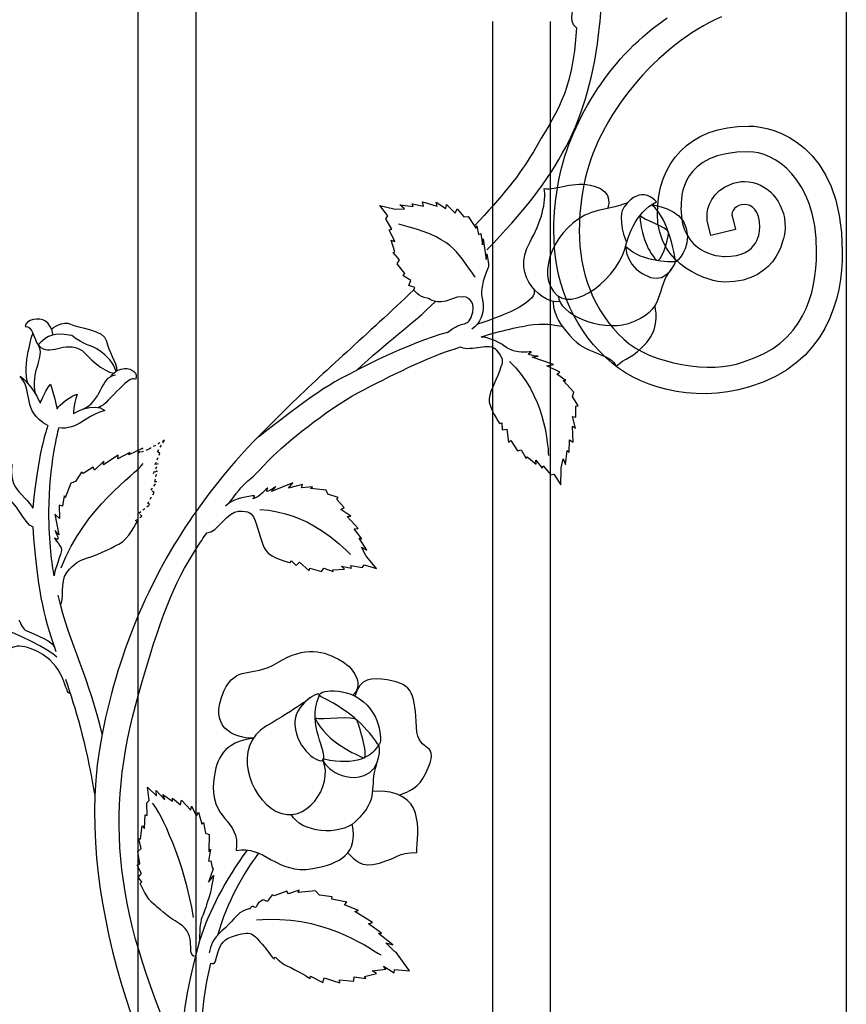
# Model space of a CAD drawing. Units: millimetres. Extents: x 0 to 8410, y 0 to 5940.
# Drawn here: x 2760 to 2987, y 4125 to 4395 of the extents above; entities that cross this region are included whole.
import ezdxf

# ---------------------------------------------------------------- set-up
doc = ezdxf.new("R2010")
doc.units = ezdxf.units.MM
doc.linetypes.add('AI-LINETYPE-34', pattern=[4.233336, 0.705556, -0.705556, 0.705556, -0.705556, 0.705556, -0.705556])
doc.layers.add('YKK_A1', color=4, linetype='Continuous', lineweight=30)

msp = doc.modelspace()

# ---------------------------------------------------------------- linework, layer by layer
at = {"layer": 'YKK_A1'}
for p, q in [((2987.05, 4565.05), (2987.05, 4395)), ((2792.31, 4515.07), (2792.31, 3809.37)), ((2808.31, 3802.54), (2808.31, 4511.29)), ((2889.77, 4395), (2889.77, 3795.31)), ((2905.76, 3798.65), (2905.76, 4395)), ((2987.05, 4395), (2987.05, 3784.99))]:
    msp.add_line(p, q, dxfattribs=at)
at = {"layer": 'YKK_A1', "linetype": 'AI-LINETYPE-34'}
for p, q in [((2799.59, 4279.78), (2795.65, 4277.48)), ((2797.72, 4276.61), (2799.59, 4279.78)), ((2792.49, 4276.24), (2793.67, 4277.6)), ((2795.15, 4277.18), (2792.49, 4276.24)), ((2795.65, 4277.48), (2795.15, 4277.18)), ((2797.02, 4273.08), (2798.36, 4276.12)), ((2798.36, 4276.12), (2797.72, 4276.61)), ((2796.58, 4270.64), (2797.83, 4273.25)), ((2797.59, 4271.35), (2796.58, 4270.64)), ((2796.98, 4268.33), (2797.59, 4271.35)), ((2797.83, 4273.25), (2797.02, 4273.08)), ((2795.92, 4266), (2797.54, 4268.36)), ((2796.77, 4265.38), (2795.92, 4266)), ((2797.54, 4268.36), (2796.98, 4268.33)), ((2794.99, 4262.35), (2796.77, 4265.38)), ((2792.56, 4259.73), (2795.67, 4262.12)), ((2795.67, 4262.12), (2794.99, 4262.35)), ((2791.67, 4257.7), (2793.36, 4258.86)), ((2793.36, 4258.86), (2792.56, 4259.73))]:
    msp.add_line(p, q, dxfattribs=at)
at = {"layer": 'YKK_A1'}
for points, knots in [([(2888.23, 4332.11), (2907.82, 4352.47), (2916.38, 4367.09), (2919.24, 4393.71), (2919.98, 4400.59), (2920.34, 4405.75), (2919.9, 4412.44)], [0, 0, 0, 0, 1, 1, 1, 2, 2, 2, 2]), ([(2912.85, 4393.19), (2910.05, 4395.39), (2913.02, 4398.73), (2911.54, 4401.21), (2909.69, 4404.28), (2908.63, 4408.14), (2904.4, 4403.39), (2900.42, 4398.92), (2894.3, 4398.49), (2893.23, 4398.24), (2890.01, 4397.5), (2884.29, 4399.37), (2884.29, 4399.37)], [0, 0, 0, 0, 1, 1, 1, 2, 2, 2, 3, 3, 3, 4, 4, 4, 4]), ([(2908.04, 4351.39), (2908.04, 4351.39), (2908.04, 4351.39), (2908.04, 4351.39), (2911.52, 4368.76), (2922.92, 4385.88), (2937.82, 4395.95)], [3, 3, 3, 3, 4, 4, 4, 5, 5, 5, 5]), ([(2952.78, 4396.25), (2952.78, 4396.25), (2952.78, 4396.25), (2952.78, 4396.25), (2935.07, 4388.57), (2918.41, 4368.7), (2914.92, 4350.03)], [105, 105, 105, 105, 106, 106, 106, 107, 107, 107, 107]), ([(2912.85, 4393.19), (2911.81, 4374.79), (2907.03, 4369.66), (2901.02, 4359.11), (2897.54, 4353.02), (2892.34, 4346.68), (2884.81, 4338.72)], [0, 0, 0, 0, 1, 1, 1, 2, 2, 2, 2]), ([(2935.12, 4341.98), (2935.12, 4341.98), (2935.12, 4341.98), (2935.12, 4341.98), (2935.12, 4355.96), (2943.65, 4366.2), (2960.26, 4366.2)], [140, 140, 140, 140, 141, 141, 141, 142, 142, 142, 142]), ([(2960.26, 4366.2), (2960.26, 4366.2), (2960.26, 4366.2), (2960.26, 4366.2), (2967.16, 4366.2), (2985.91, 4361.26), (2985.91, 4331.61)], [142, 142, 142, 142, 143, 143, 143, 144, 144, 144, 144]), ([(2960.26, 4359.13), (2960.26, 4359.13), (2960.26, 4359.13), (2960.26, 4359.13), (2941.44, 4359.13), (2941.61, 4346.68), (2941.61, 4343.48)], [117, 117, 117, 117, 118, 118, 118, 119, 119, 119, 119]), ([(2978.9, 4331.61), (2978.9, 4331.61), (2978.9, 4331.61), (2978.9, 4331.61), (2978.9, 4352.2), (2966.87, 4359.13), (2960.26, 4359.13)], [115, 115, 115, 115, 116, 116, 116, 117, 117, 117, 117]), ([(2908.34, 4317.9), (2904.24, 4317.01), (2894.42, 4324.45), (2900.13, 4334.38), (2902.95, 4339.28), (2904.78, 4345.59), (2903.99, 4349.04), (2907.27, 4348.46), (2912.08, 4351.26), (2917.72, 4349.7), (2923.37, 4348.13), (2921.45, 4343.56), (2921.45, 4343.56)], [0, 0, 0, 0, 1, 1, 1, 2, 2, 2, 3, 3, 3, 4, 4, 4, 4]), ([(2906.65, 4337.59), (2906.65, 4337.59), (2906.65, 4337.59), (2906.65, 4337.59), (2906.65, 4342.07), (2907.13, 4346.68), (2908.04, 4351.39)], [1, 1, 1, 1, 2, 2, 2, 3, 3, 3, 3]), ([(2914.92, 4350.03), (2914.92, 4350.03), (2914.92, 4350.03), (2914.92, 4350.03), (2914.08, 4345.71), (2913.65, 4341.55), (2913.65, 4337.59)], [107, 107, 107, 107, 108, 108, 108, 109, 109, 109, 109]), ([(2934.9, 4345.33), (2928.75, 4342.59), (2926.65, 4334.09), (2926.65, 4334.09), (2926.65, 4334.09), (2923.73, 4340.98), (2926.01, 4344.01), (2930.74, 4350.29), (2934.46, 4345.76), (2934.9, 4345.33)], [0, 0, 0, 0, 1, 1, 1, 2, 2, 2, 3, 3, 3, 3]), ([(2948.76, 4341.31), (2948.76, 4341.31), (2948.76, 4341.31), (2948.76, 4341.31), (2948.56, 4343.59), (2950.18, 4348.52), (2955.55, 4350.3)], [130, 130, 130, 130, 131, 131, 131, 132, 132, 132, 132]), ([(2955.55, 4350.3), (2955.55, 4350.3), (2955.55, 4350.3), (2955.55, 4350.3), (2956.71, 4350.75), (2957.9, 4350.95), (2959.05, 4350.95)], [132, 132, 132, 132, 133, 133, 133, 134, 134, 134, 134]), ([(2959.05, 4350.95), (2959.05, 4350.95), (2959.05, 4350.95), (2959.05, 4350.95), (2965.27, 4350.93), (2970.25, 4345.35), (2970.25, 4338.33)], [134, 134, 134, 134, 135, 135, 135, 136, 136, 136, 136]), ([(2963.25, 4338.33), (2963.25, 4338.33), (2963.25, 4338.33), (2963.25, 4338.33), (2963.25, 4347.87), (2954.4, 4344.64), (2955.77, 4341.14)], [123, 123, 123, 123, 124, 124, 124, 125, 125, 125, 125]), ([(2927.02, 4345.17), (2927.02, 4345.17), (2926.57, 4344.61), (2918.84, 4342.95), (2908.78, 4340.81), (2901.52, 4327.57), (2906.54, 4320.68), (2911.48, 4313.9), (2924.94, 4324.76), (2926.65, 4334.09)], [0, 0, 0, 0, 1, 1, 1, 2, 2, 2, 3, 3, 3, 3]), ([(2933.47, 4344.55), (2938.59, 4340.85), (2940.13, 4328.82), (2940.13, 4328.82), (2940.13, 4328.82), (2944.52, 4331.92), (2943.07, 4338.07), (2941.73, 4343.74), (2933.47, 4344.55), (2933.47, 4344.55)], [0, 0, 0, 0, 1, 1, 1, 2, 2, 2, 3, 3, 3, 3]), ([(2953.64, 4323.26), (2953.64, 4323.26), (2953.64, 4323.26), (2953.64, 4323.26), (2949.68, 4323.26), (2935.12, 4327.38), (2935.12, 4341.98)], [138, 138, 138, 138, 139, 139, 139, 140, 140, 140, 140]), ([(2941.61, 4343.48), (2941.61, 4343.48), (2941.61, 4343.48), (2941.61, 4343.48), (2941.61, 4330.99), (2952.12, 4330.33), (2953.64, 4330.32)], [119, 119, 119, 119, 120, 120, 120, 121, 121, 121, 121]), ([(2930.33, 4341.6), (2930.79, 4340.37), (2938.18, 4338.53), (2938.18, 4336.79), (2938.18, 4335.04), (2936.04, 4328.2), (2934.88, 4329.31), (2933.72, 4330.43), (2930.58, 4334.7), (2930.33, 4341.6)], [0, 0, 0, 0, 1, 1, 1, 2, 2, 2, 3, 3, 3, 3]), ([(2949.78, 4336.07), (2949.78, 4336.07), (2948.95, 4339.5), (2948.95, 4339.5), (2948.9, 4339.71), (2948.76, 4340.35), (2948.76, 4341.31)], [128, 128, 128, 128, 129, 129, 129, 130, 130, 130, 130]), ([(2913.65, 4337.59), (2913.65, 4337.59), (2913.65, 4337.59), (2913.65, 4337.59), (2913.69, 4325.64), (2917.4, 4315.57), (2925.85, 4307.55)], [109, 109, 109, 109, 110, 110, 110, 111, 111, 111, 111]), ([(2953.64, 4330.32), (2953.64, 4330.32), (2953.64, 4330.32), (2953.64, 4330.32), (2963.35, 4330.32), (2963.25, 4337.46), (2963.25, 4338.33)], [121, 121, 121, 121, 122, 122, 122, 123, 123, 123, 123]), ([(2970.25, 4338.33), (2970.25, 4338.33), (2970.25, 4338.33), (2970.25, 4338.33), (2970.26, 4336.73), (2968.86, 4323.26), (2953.64, 4323.26)], [136, 136, 136, 136, 137, 137, 137, 138, 138, 138, 138]), ([(2888.23, 4331.02), (2888.23, 4331.02), (2888.88, 4328.1), (2888.57, 4327.29), (2887.06, 4323.27), (2886.42, 4321.23), (2886.95, 4318.87), (2887.93, 4314.5), (2886.29, 4311.96), (2884.13, 4310.31)], [44, 44, 44, 44, 45, 45, 45, 46, 46, 46, 47, 47, 47, 47]), ([(2926.4, 4332.99), (2931.08, 4328.5), (2940.13, 4328.82), (2940.13, 4328.82), (2940.13, 4328.82), (2937.88, 4323), (2933.18, 4324.58), (2926.4, 4326.86), (2926.4, 4332.99), (2926.4, 4332.99)], [0, 0, 0, 0, 1, 1, 1, 2, 2, 2, 3, 3, 3, 3]), ([(2958.49, 4301.26), (2958.49, 4301.26), (2958.49, 4301.26), (2958.49, 4301.26), (2975.63, 4306.37), (2978.71, 4319.88), (2978.9, 4331.61)], [113, 113, 113, 113, 114, 114, 114, 115, 115, 115, 115]), ([(2985.91, 4331.61), (2985.91, 4331.61), (2985.91, 4331.61), (2985.91, 4331.61), (2986.1, 4318.83), (2981.46, 4300.53), (2960.44, 4294.46)], [144, 144, 144, 144, 145, 145, 145, 146, 146, 146, 146]), ([(2938.95, 4326.76), (2934.28, 4321.77), (2938.01, 4315.31), (2927.05, 4311.83), (2919.33, 4309.39), (2908.03, 4314.55), (2908.03, 4319.32)], [0, 0, 0, 0, 1, 1, 1, 2, 2, 2, 2]), ([(2868.13, 4321.18), (2855.45, 4308.84), (2843.46, 4298.76), (2833, 4288.34), (2827.84, 4283.19), (2818.2, 4274.24), (2808.47, 4260.46)], [0, 0, 0, 0, 1, 1, 1, 2, 2, 2, 2]), ([(2877.42, 4309.45), (2881.76, 4313.12), (2883.18, 4310.24), (2884.35, 4314.99), (2885.09, 4318.03), (2883.03, 4320.49), (2878.49, 4318.56), (2874.17, 4316.71), (2872.67, 4318.77), (2871.87, 4318.86), (2869.45, 4319.11), (2868.13, 4321.18), (2868.13, 4321.18)], [0, 0, 0, 0, 1, 1, 1, 2, 2, 2, 3, 3, 3, 4, 4, 4, 4]), ([(2906.53, 4317.95), (2906.53, 4317.95), (2905.7, 4313.92), (2912.08, 4307.44), (2916.05, 4303.4), (2922.49, 4303.48), (2923.76, 4300.18), (2926.18, 4302.41), (2928.4, 4302.34), (2932.24, 4306.68), (2936.09, 4311.02), (2934.43, 4316.81), (2934.43, 4316.81)], [0, 0, 0, 0, 1, 1, 1, 2, 2, 2, 3, 3, 3, 4, 4, 4, 4]), ([(2768.91, 4308.71), (2768.91, 4308.71), (2769.11, 4310.75), (2766.86, 4312.53), (2765.35, 4313.71), (2761.24, 4312.96), (2761.32, 4311.04), (2763.45, 4311.31), (2763.72, 4307.52), (2764.84, 4306)], [0, 0, 0, 0, 1, 1, 1, 2, 2, 2, 3, 3, 3, 3]), ([(2768.57, 4310.39), (2768.57, 4310.39), (2771.88, 4312.83), (2773.76, 4311.7), (2775.64, 4310.58), (2783.16, 4310.16), (2783.65, 4307.06), (2784.1, 4304.19), (2786.53, 4301.43), (2786.49, 4298.8)], [0, 0, 0, 0, 1, 1, 1, 2, 2, 2, 3, 3, 3, 3]), ([(2886.63, 4308.21), (2892.09, 4309.87), (2897.45, 4311.13), (2901.04, 4311.59), (2905.45, 4312.04), (2907.23, 4311.27), (2908.81, 4311.14)], [0, 0, 0, 0, 1, 1, 1, 2, 2, 2, 2]), ([(2786.29, 4298.68), (2785.4, 4301.21), (2784.52, 4302.52), (2780.98, 4304.9), (2779.83, 4305.67), (2777.43, 4305.97), (2774.16, 4308.54), (2767.77, 4309.96), (2766.39, 4307.22), (2764.84, 4306), (2768.19, 4302.26), (2771.9, 4307.59), (2777.01, 4304.46), (2778.63, 4302.69), (2782.65, 4298.61), (2785.66, 4298.22)], [0, 0, 0, 0, 1, 1, 1, 2, 2, 2, 3, 3, 3, 4, 4, 4, 5, 5, 5, 5]), ([(2877.42, 4309.45), (2866.44, 4306.39), (2853.24, 4299.46), (2847.92, 4296.65), (2840.34, 4292.65), (2827.24, 4281.89), (2825.07, 4280.41)], [0, 0, 0, 0, 1, 1, 1, 2, 2, 2, 2]), ([(2881.02, 4305.42), (2884.08, 4304.08), (2888.97, 4306.95), (2890.83, 4304.6), (2892.73, 4302.21), (2892.7, 4301.8), (2892.12, 4299.97), (2891.11, 4296.74), (2889.15, 4293.66), (2888.87, 4291.27), (2888.58, 4288.72), (2891.76, 4284.38), (2891.76, 4284.38)], [0, 0, 0, 0, 1, 1, 1, 2, 2, 2, 3, 3, 3, 4, 4, 4, 4]), ([(2902.36, 4302.86), (2902.36, 4302.86), (2898.21, 4303.26), (2900.22, 4303.9), (2901.52, 4304.31), (2897.69, 4303.76), (2896.36, 4304.15), (2893.89, 4304.89), (2894.12, 4305.01), (2892.32, 4306.15), (2890.24, 4307.48), (2886.72, 4308.58), (2886.72, 4307.96)], [44, 44, 44, 44, 45, 45, 45, 46, 46, 46, 47, 47, 47, 48, 48, 48, 48]), ([(2925.85, 4307.55), (2925.85, 4307.55), (2925.85, 4307.55), (2925.85, 4307.55), (2933.16, 4300.69), (2950.34, 4297.96), (2958.49, 4301.26)], [111, 111, 111, 111, 112, 112, 112, 113, 113, 113, 113]), ([(2828.22, 4274.2), (2833.71, 4279.69), (2843.41, 4287.47), (2852.95, 4292.94), (2861.48, 4297.26), (2871.49, 4302.6), (2881.02, 4305.42)], [0, 0, 0, 0, 1, 1, 1, 2, 2, 2, 2]), ([(2960.44, 4294.46), (2960.44, 4294.46), (2960.44, 4294.46), (2960.44, 4294.46), (2944.27, 4289.68), (2929.35, 4294.52), (2921.06, 4302.4)], [146, 146, 146, 146, 147, 147, 147, 148, 148, 148, 148]), ([(2784.88, 4297.34), (2784.88, 4297.34), (2785.9, 4299.14), (2788.66, 4299.49), (2790.51, 4299.72), (2792.59, 4298.14), (2791.65, 4296.5), (2789.64, 4298.09), (2783.2, 4288.51), (2781.36, 4288.79)], [0, 0, 0, 0, 1, 1, 1, 2, 2, 2, 3, 3, 3, 3]), ([(2767.57, 4283.82), (2760.14, 4287.8), (2763.75, 4293.19), (2759.89, 4297.38), (2762.78, 4295.67), (2765.49, 4289.98), (2765.49, 4289.98), (2765.49, 4289.98), (2766.34, 4292.5), (2768.24, 4295.19), (2769.62, 4290.92), (2770.08, 4288.43), (2770.08, 4288.43), (2770.08, 4288.43), (2772.38, 4291.43), (2775.61, 4292.43), (2774.46, 4288.99), (2774.57, 4287.05), (2774.57, 4287.05), (2774.57, 4287.05), (2780.04, 4290.56), (2783.21, 4287.92), (2778.5, 4286.99), (2775.73, 4282.41), (2770.59, 4283.18)], [0, 0, 0, 0, 1, 1, 1, 2, 2, 2, 3, 3, 3, 4, 4, 4, 5, 5, 5, 6, 6, 6, 7, 7, 7, 8, 8, 8, 8]), ([(2769.28, 4242.45), (2768.73, 4245.65), (2767.84, 4251.43), (2767.84, 4260.19), (2767.84, 4272.82), (2770.59, 4283.18), (2770.59, 4283.18)], [0, 0, 0, 0, 1, 1, 1, 2, 2, 2, 2]), ([(2757.68, 4273.14), (2757.68, 4273.14), (2757.09, 4269.4), (2758.62, 4266.88), (2759.62, 4265.24), (2762.76, 4262.67), (2763.41, 4261.04)], [43, 43, 43, 43, 44, 44, 44, 45, 45, 45, 45]), ([(2763.41, 4255.91), (2761.12, 4256.64), (2758.65, 4263.21), (2756.02, 4264.12), (2754.12, 4264.78), (2747.71, 4264.52), (2746.85, 4264.69), (2744.26, 4265.19), (2737.4, 4267.79), (2737.4, 4267.79)], [0, 0, 0, 0, 1, 1, 1, 2, 2, 2, 3, 3, 3, 3]), ([(2830.21, 4267), (2830.21, 4267), (2826.79, 4264.55), (2827.91, 4266.36), (2828.63, 4267.53), (2826.08, 4264.58), (2824.82, 4264), (2822.46, 4262.92), (2825.81, 4264.77), (2823.7, 4264.45), (2821.26, 4264.07), (2818.28, 4263.56), (2816.35, 4261.63)], [44, 44, 44, 44, 45, 45, 45, 46, 46, 46, 47, 47, 47, 48, 48, 48, 48]), ([(2811.29, 4254.32), (2814.1, 4254.32), (2816.97, 4260.27), (2819.92, 4260.27), (2822.96, 4260.27), (2823.57, 4259.81), (2824.32, 4258.06), (2825.66, 4254.96), (2826.18, 4251.35), (2827.52, 4249.37), (2828.96, 4247.26), (2834.19, 4246.1), (2834.19, 4246.1)], [0, 0, 0, 0, 1, 1, 1, 2, 2, 2, 3, 3, 3, 4, 4, 4, 4]), ([(2771.03, 4234.5), (2772.12, 4235.59), (2770.78, 4240.89), (2772.75, 4243.38), (2774.86, 4246.03), (2776.14, 4246.69), (2778.14, 4247.29), (2782.04, 4248.47), (2786.26, 4250.81), (2787.1, 4251.22), (2789.63, 4252.45), (2792.11, 4257.35), (2792.11, 4257.35)], [0, 0, 0, 0, 1, 1, 1, 2, 2, 2, 3, 3, 3, 4, 4, 4, 4]), ([(2769.51, 4254.93), (2769.51, 4254.93), (2771.21, 4251.53), (2769.6, 4252.71), (2768.56, 4253.46), (2771.29, 4250.88), (2771.29, 4249.62), (2771.29, 4248.51), (2769.46, 4244.47), (2769.28, 4242.45)], [20, 20, 20, 20, 21, 21, 21, 22, 22, 22, 23, 23, 23, 23]), ([(2792.48, 4231.79), (2788.38, 4222.17), (2784.86, 4211.25), (2782.44, 4198.91), (2773.71, 4154.38), (2794.43, 4104.59), (2814.25, 4069.85)], [0, 0, 0, 0, 1, 1, 1, 2, 2, 2, 2]), ([(2759.66, 4230.23), (2759.66, 4230.23), (2760.55, 4227.92), (2761.31, 4227.54), (2763.83, 4226.22), (2769.65, 4224.67), (2769.65, 4221.89)], [44, 44, 44, 44, 45, 45, 45, 46, 46, 46, 46]), ([(2773.63, 4210.16), (2772.22, 4209.91), (2772.76, 4215.74), (2767.2, 4220.05), (2764.77, 4221.94), (2759.14, 4224.72), (2756.82, 4221.97), (2753.53, 4218.07), (2747.16, 4217.01), (2746.15, 4216.96), (2743.13, 4216.77), (2738.27, 4218.96), (2738.27, 4218.96)], [0, 0, 0, 0, 1, 1, 1, 2, 2, 2, 3, 3, 3, 4, 4, 4, 4]), ([(2824.04, 4197.78), (2818.4, 4197.78), (2811.57, 4201), (2815.97, 4210.74), (2819.29, 4218.08), (2823.46, 4214.23), (2830.62, 4218.55), (2838.5, 4223.31), (2843.19, 4221.99), (2848.41, 4218.97), (2852.22, 4216.77), (2854.38, 4211.85), (2851.36, 4209.65)], [0, 0, 0, 0, 1, 1, 1, 2, 2, 2, 3, 3, 3, 4, 4, 4, 4]), ([(2864.24, 4182.15), (2867.03, 4183.26), (2869.48, 4184.11), (2871.39, 4188.02), (2876.08, 4197.67), (2869.25, 4192.88), (2868.87, 4200.81), (2868.44, 4209.54), (2868.19, 4212.73), (2860.86, 4213.84), (2856.45, 4214.51), (2853.44, 4214.48), (2851.91, 4209.37)], [0, 0, 0, 0, 1, 1, 1, 2, 2, 2, 3, 3, 3, 4, 4, 4, 4]), ([(2842.69, 4209.22), (2851.78, 4204.69), (2855.61, 4200.04), (2858.18, 4196.25), (2859.35, 4194.52), (2860.04, 4203.07), (2854.34, 4207.78), (2848.3, 4212.79), (2840.14, 4210.49), (2842.69, 4209.22)], [0, 0, 0, 0, 1, 1, 1, 2, 2, 2, 3, 3, 3, 3]), ([(2840.05, 4209.19), (2840.05, 4209.19), (2836.02, 4206.04), (2827.66, 4201.17), (2818.22, 4195.68), (2822.71, 4181.61), (2830.34, 4177.67), (2838.31, 4173.54), (2846.25, 4184.63), (2843.18, 4191.81)], [0, 0, 0, 0, 1, 1, 1, 2, 2, 2, 3, 3, 3, 3]), ([(2842.12, 4209.47), (2838.64, 4201.13), (2844.69, 4194.13), (2843.18, 4191.81), (2842.38, 4190.57), (2835.97, 4194.55), (2835.42, 4201.45), (2834.97, 4207.11), (2842.97, 4211.5), (2842.12, 4209.47)], [0, 0, 0, 0, 1, 1, 1, 2, 2, 2, 3, 3, 3, 3]), ([(2841.04, 4203.3), (2842.75, 4202.58), (2851.84, 4204.31), (2852.55, 4202.66), (2853.29, 4200.92), (2855.93, 4191.79), (2854.31, 4192.44), (2852.7, 4193.08), (2844.21, 4196.56), (2841.04, 4203.3)], [0, 0, 0, 0, 1, 1, 1, 2, 2, 2, 3, 3, 3, 3]), ([(2824.04, 4197.78), (2816.01, 4196.8), (2813.88, 4192.3), (2813.18, 4186.51), (2811.75, 4174.65), (2820.68, 4176.1), (2819.29, 4166.88), (2826.96, 4168.59), (2830.41, 4160.16), (2840.39, 4161.93), (2848.07, 4163.3), (2852.87, 4166.12), (2851.2, 4174.11)], [0, 0, 0, 0, 1, 1, 1, 2, 2, 2, 3, 3, 3, 4, 4, 4, 4]), ([(2843.51, 4192.01), (2852.21, 4190.06), (2856.89, 4192.78), (2858.46, 4196.03), (2858.91, 4196.03), (2859.38, 4189.16), (2854.48, 4187.51), (2847.4, 4185.12), (2841.91, 4192.16), (2843.51, 4192.01)], [0, 0, 0, 0, 1, 1, 1, 2, 2, 2, 3, 3, 3, 3]), ([(2857.87, 4190.62), (2855.64, 4184.1), (2859.03, 4181.54), (2852.12, 4174.85), (2847.91, 4170.78), (2836.95, 4171.82), (2834.48, 4176.8)], [0, 0, 0, 0, 1, 1, 1, 2, 2, 2, 2]), ([(2849.94, 4166.24), (2852.22, 4164.41), (2853.31, 4161.95), (2858.7, 4163.47), (2864.12, 4165), (2863.41, 4166.2), (2869, 4166.37), (2869, 4172), (2871.95, 4184.03), (2856.78, 4183.18)], [0, 0, 0, 0, 1, 1, 1, 2, 2, 2, 3, 3, 3, 3]), ([(2807.74, 4137.78), (2805.34, 4139), (2809.27, 4144.04), (2802.51, 4147.52), (2801.12, 4148.24), (2797.25, 4151.74), (2796.67, 4152.14), (2794.93, 4153.34), (2792.91, 4157.84), (2792.91, 4157.84)], [0, 0, 0, 0, 1, 1, 1, 2, 2, 2, 3, 3, 3, 3]), ([(2813.15, 4160.04), (2813.15, 4160.04), (2812.4, 4156), (2812.14, 4155.07), (2811.15, 4151.61), (2810.66, 4150.31), (2810.11, 4149.03), (2809.52, 4147.69), (2809.24, 4145.84), (2809.24, 4142.05)], [43, 43, 43, 43, 44, 44, 44, 45, 45, 45, 46, 46, 46, 46]), ([(2826.82, 4153.36), (2826.82, 4153.36), (2825.37, 4152.8), (2825.12, 4151.97), (2824.62, 4150.27), (2823.85, 4152.35), (2823.25, 4151.07), (2822.95, 4150.41), (2823.34, 4151.55), (2820.34, 4149.77), (2819.51, 4149.27), (2818.4, 4147.45), (2815.4, 4144.78), (2812.86, 4142.51), (2812.27, 4140.88), (2811.92, 4138.74)], [46, 46, 46, 46, 47, 47, 47, 48, 48, 48, 49, 49, 49, 50, 50, 50, 51, 51, 51, 51]), ([(2812.36, 4135.96), (2814.75, 4134.7), (2812.9, 4141.49), (2818.05, 4143.18), (2824.05, 4145.14), (2823.68, 4144.16), (2827.04, 4140.49), (2827.6, 4139.87), (2829.02, 4137.77), (2829.54, 4137.19), (2829.83, 4136.87), (2829.97, 4137.8), (2830.25, 4137.5), (2831.25, 4136.47), (2832.22, 4135.62), (2833.24, 4135.19), (2836.1, 4133.95), (2839.66, 4131.71), (2839.66, 4131.71)], [0, 0, 0, 0, 1, 1, 1, 2, 2, 2, 3, 3, 3, 4, 4, 4, 5, 5, 5, 6, 6, 6, 6]), ([(2815.13, 4083.88), (2815.13, 4083.88), (2815.67, 4086.48), (2815.25, 4089.63), (2813.79, 4100.58), (2805.77, 4107.28), (2812.36, 4135.96)], [0, 0, 0, 0, 1, 1, 1, 2, 2, 2, 2])]:
    msp.add_open_spline(points, degree=3, knots=knots, dxfattribs=at)
for points in [[(2865.59, 4343.45), (2865.59, 4343.45), (2864.35, 4344.48), (2864.35, 4344.48)], [(2864.35, 4344.48), (2864.35, 4344.48), (2868.02, 4344.09), (2868.02, 4344.09)], [(2868.02, 4344.09), (2868.02, 4344.09), (2867.66, 4344.77), (2867.66, 4344.77)], [(2867.66, 4344.77), (2867.66, 4344.77), (2870.84, 4344.17), (2870.84, 4344.17)], [(2870.84, 4344.17), (2870.84, 4344.17), (2870.55, 4345.36), (2870.55, 4345.36)], [(2870.55, 4345.36), (2870.55, 4345.36), (2874.58, 4344.16), (2874.58, 4344.16)], [(2874.58, 4344.16), (2874.58, 4344.16), (2874.27, 4345.22), (2874.27, 4345.22)], [(2874.27, 4345.22), (2874.27, 4345.22), (2876.93, 4343.53), (2876.93, 4343.53)], [(2876.93, 4343.53), (2876.93, 4343.53), (2877.11, 4344.66), (2877.11, 4344.66)], [(2877.11, 4344.66), (2877.11, 4344.66), (2879.54, 4342.23), (2879.54, 4342.23)], [(2860.97, 4341.51), (2860.97, 4341.51), (2858.83, 4344.3), (2858.83, 4344.3)], [(2858.83, 4344.3), (2858.83, 4344.3), (2862.64, 4343.44), (2862.64, 4343.44)], [(2862.64, 4343.44), (2862.64, 4343.44), (2863.12, 4343.33), (2863.12, 4343.33)], [(2863.12, 4343.33), (2863.12, 4343.33), (2865.59, 4343.45), (2865.59, 4343.45)], [(2879.54, 4342.23), (2879.54, 4342.23), (2880.05, 4343.44), (2880.05, 4343.44)], [(2880.05, 4343.44), (2880.05, 4343.44), (2881.92, 4341.2), (2881.92, 4341.2)], [(2860.49, 4340.67), (2860.49, 4340.67), (2860.97, 4341.51), (2860.97, 4341.51)], [(2862.15, 4337.81), (2862.15, 4337.81), (2860.49, 4340.67), (2860.49, 4340.67)], [(2885.01, 4324.6), (2879.71, 4332.12), (2878.71, 4335.52), (2864.02, 4339.18)], [(2881.92, 4341.2), (2881.92, 4341.2), (2883.11, 4341.32), (2883.11, 4341.32)], [(2883.11, 4341.32), (2883.11, 4341.32), (2885.27, 4338.02), (2885.27, 4338.02)], [(2955.77, 4341.14), (2955.77, 4341.14), (2956.59, 4337.76), (2956.59, 4337.76)], [(2861.42, 4337.63), (2861.42, 4337.63), (2862.15, 4337.81), (2862.15, 4337.81)], [(2862.91, 4334.4), (2862.91, 4334.4), (2861.42, 4337.63), (2861.42, 4337.63)], [(2885.27, 4338.02), (2885.27, 4338.02), (2885.5, 4338.76), (2885.5, 4338.76)], [(2885.5, 4338.76), (2885.5, 4338.76), (2885.93, 4336.33), (2885.93, 4336.33)], [(2885.93, 4336.33), (2885.93, 4336.33), (2886.56, 4336.65), (2886.56, 4336.65)], [(2886.56, 4336.65), (2886.56, 4336.65), (2887.02, 4333.56), (2887.02, 4333.56)], [(2921.06, 4302.4), (2911.1, 4311.77), (2906.61, 4324.15), (2906.65, 4337.59)], [(2956.59, 4337.76), (2956.59, 4337.76), (2949.78, 4336.07), (2949.78, 4336.07)], [(2862.95, 4331.58), (2862.95, 4331.58), (2861.91, 4334.76), (2861.91, 4334.76)], [(2861.91, 4334.76), (2861.91, 4334.76), (2862.91, 4334.4), (2862.91, 4334.4)], [(2887.02, 4333.56), (2887.02, 4333.56), (2887.21, 4335.2), (2887.21, 4335.2)], [(2887.21, 4335.2), (2887.21, 4335.2), (2888.04, 4329.51), (2888.04, 4329.51)], [(2862.45, 4331.38), (2862.45, 4331.38), (2862.95, 4331.58), (2862.95, 4331.58)], [(2864.25, 4329.39), (2864.25, 4329.39), (2862.45, 4331.38), (2862.45, 4331.38)], [(2888.04, 4329.51), (2888.04, 4329.51), (2888.23, 4331.02), (2888.23, 4331.02)], [(2863.61, 4328.31), (2863.61, 4328.31), (2864.25, 4329.39), (2864.25, 4329.39)], [(2865.66, 4325.66), (2865.66, 4325.66), (2863.61, 4328.31), (2863.61, 4328.31)], [(2865.11, 4325.08), (2865.11, 4325.08), (2865.66, 4325.66), (2865.66, 4325.66)], [(2867.35, 4323.69), (2867.35, 4323.69), (2865.11, 4325.08), (2865.11, 4325.08)], [(2866.79, 4322.34), (2866.79, 4322.34), (2867.35, 4323.69), (2867.35, 4323.69)], [(2868.45, 4321.78), (2868.45, 4321.78), (2866.79, 4322.34), (2866.79, 4322.34)], [(2868.13, 4321.18), (2868.13, 4321.18), (2868.45, 4321.78), (2868.45, 4321.78)], [(2901.17, 4321.35), (2902.34, 4318.15), (2894.61, 4314.52), (2885.41, 4311.63)], [(2852.38, 4298.97), (2860.89, 4306.99), (2867.32, 4311.3), (2874.14, 4317.91)], [(2762.02, 4295.46), (2760.48, 4300.29), (2763.44, 4309.22), (2763.44, 4309.22)], [(2764.84, 4306), (2766.95, 4302.64), (2762.48, 4298.7), (2764.16, 4292.4)], [(2764.84, 4306), (2766.95, 4302.64), (2762.48, 4298.7), (2764.16, 4292.4)], [(2894.5, 4301.47), (2904.13, 4292.2), (2904.93, 4279.22), (2905.19, 4275.59)], [(2900.67, 4302.63), (2900.67, 4302.63), (2902.36, 4302.86), (2902.36, 4302.86)], [(2906.59, 4300.6), (2906.59, 4300.6), (2900.67, 4302.63), (2900.67, 4302.63)], [(2904.71, 4300.27), (2904.71, 4300.27), (2906.59, 4300.6), (2906.59, 4300.6)], [(2908.28, 4298.49), (2908.28, 4298.49), (2904.71, 4300.27), (2904.71, 4300.27)], [(2907.5, 4297.92), (2907.5, 4297.92), (2908.28, 4298.49), (2908.28, 4298.49)], [(2776.95, 4288.21), (2782.53, 4290.28), (2781.81, 4297.11), (2786.15, 4297.77)], [(2909.91, 4296.2), (2909.91, 4296.2), (2907.5, 4297.92), (2907.5, 4297.92)], [(2909.23, 4296.18), (2909.23, 4296.18), (2909.91, 4296.2), (2909.91, 4296.2)], [(2912.15, 4293.02), (2912.15, 4293.02), (2909.23, 4296.18), (2909.23, 4296.18)], [(2911.78, 4291.84), (2911.78, 4291.84), (2912.15, 4293.02), (2912.15, 4293.02)], [(2913.3, 4289.27), (2913.3, 4289.27), (2911.78, 4291.84), (2911.78, 4291.84)], [(2912.71, 4289.1), (2912.71, 4289.1), (2913.3, 4289.27), (2913.3, 4289.27)], [(2912.74, 4286.12), (2912.74, 4286.12), (2912.71, 4289.1), (2912.71, 4289.1)], [(2912.61, 4283.05), (2912.61, 4283.05), (2911.74, 4286.27), (2911.74, 4286.27)], [(2911.74, 4286.27), (2911.74, 4286.27), (2912.74, 4286.12), (2912.74, 4286.12)], [(2767.57, 4283.82), (2767.57, 4283.82), (2765.12, 4278.29), (2763.41, 4261.04)], [(2891.76, 4284.38), (2891.76, 4284.38), (2892.35, 4284.55), (2892.35, 4284.55)], [(2892.35, 4284.55), (2892.35, 4284.55), (2892.47, 4282.67), (2892.47, 4282.67)], [(2892.47, 4282.67), (2892.47, 4282.67), (2893.74, 4282.85), (2893.74, 4282.85)], [(2893.74, 4282.85), (2893.74, 4282.85), (2894.21, 4279.28), (2894.21, 4279.28)], [(2911.94, 4279.2), (2911.94, 4279.2), (2911.78, 4283.67), (2911.78, 4283.67)], [(2911.78, 4283.67), (2911.78, 4283.67), (2912.61, 4283.05), (2912.61, 4283.05)], [(2894.21, 4279.28), (2894.21, 4279.28), (2894.82, 4279.69), (2894.82, 4279.69)], [(2894.82, 4279.69), (2894.82, 4279.69), (2896.64, 4276.82), (2896.64, 4276.82)], [(2910.82, 4276.4), (2910.82, 4276.4), (2911, 4279.84), (2911, 4279.84)], [(2911, 4279.84), (2911, 4279.84), (2911.94, 4279.2), (2911.94, 4279.2)], [(2793.67, 4277.6), (2793.67, 4277.6), (2789.8, 4275.74), (2789.8, 4275.74)], [(2896.64, 4276.82), (2896.64, 4276.82), (2897.7, 4277.15), (2897.7, 4277.15)], [(2897.7, 4277.15), (2897.7, 4277.15), (2899, 4274.73), (2899, 4274.73)], [(2909.87, 4273.08), (2909.87, 4273.08), (2910.33, 4276.97), (2910.33, 4276.97)], [(2910.33, 4276.97), (2910.33, 4276.97), (2910.82, 4276.4), (2910.82, 4276.4)], [(2786.91, 4275.7), (2786.91, 4275.7), (2782.8, 4273.04), (2782.8, 4273.04)], [(2790.08, 4276.44), (2790.08, 4276.44), (2786.78, 4274.62), (2786.78, 4274.62)], [(2786.78, 4274.62), (2786.78, 4274.62), (2786.91, 4275.7), (2786.91, 4275.7)], [(2789.8, 4275.74), (2789.8, 4275.74), (2790.08, 4276.44), (2790.08, 4276.44)], [(2817.38, 4262.53), (2823.73, 4270.92), (2820.27, 4265.58), (2828.22, 4274.2)], [(2899, 4274.73), (2899, 4274.73), (2899.29, 4275.18), (2899.29, 4275.18)], [(2899.29, 4275.18), (2899.29, 4275.18), (2901.78, 4273.21), (2901.78, 4273.21)], [(2901.78, 4273.21), (2901.78, 4273.21), (2901.68, 4274.33), (2901.68, 4274.33)], [(2901.68, 4274.33), (2901.68, 4274.33), (2903.41, 4272.07), (2903.41, 4272.07)], [(2908.63, 4272.16), (2908.63, 4272.16), (2909.26, 4274.66), (2909.26, 4274.66)], [(2909.26, 4274.66), (2909.26, 4274.66), (2909.87, 4273.08), (2909.87, 4273.08)], [(2771.23, 4244.69), (2777.63, 4261.44), (2791.5, 4270.16), (2793.79, 4273.41)], [(2780.02, 4272.38), (2780.02, 4272.38), (2777.24, 4270.65), (2777.24, 4270.65)], [(2780.37, 4271.53), (2780.37, 4271.53), (2780.02, 4272.38), (2780.02, 4272.38)], [(2782.96, 4274.02), (2782.96, 4274.02), (2780.37, 4271.53), (2780.37, 4271.53)], [(2782.8, 4273.04), (2782.8, 4273.04), (2782.96, 4274.02), (2782.96, 4274.02)], [(2903.41, 4272.07), (2903.41, 4272.07), (2903.72, 4272.77), (2903.72, 4272.77)], [(2903.72, 4272.77), (2903.72, 4272.77), (2905.8, 4270.24), (2905.8, 4270.24)], [(2908.55, 4267.48), (2908.55, 4267.48), (2908.63, 4271.63), (2908.63, 4271.63)], [(2908.63, 4271.63), (2908.63, 4271.63), (2908.63, 4272.16), (2908.63, 4272.16)], [(2776.8, 4271.02), (2776.8, 4271.02), (2775.14, 4268.39), (2775.14, 4268.39)], [(2777.24, 4270.65), (2777.24, 4270.65), (2776.8, 4271.02), (2776.8, 4271.02)], [(2905.8, 4270.24), (2905.8, 4270.24), (2906.63, 4270.48), (2906.63, 4270.48)], [(2906.63, 4270.48), (2906.63, 4270.48), (2908.55, 4267.48), (2908.55, 4267.48)], [(2773.85, 4268), (2773.85, 4268), (2772.35, 4263.97), (2772.35, 4263.97)], [(2775.14, 4268.39), (2775.14, 4268.39), (2773.85, 4268), (2773.85, 4268)], [(2834.88, 4268.09), (2834.88, 4268.09), (2829.07, 4265.7), (2829.07, 4265.7)], [(2829.07, 4265.7), (2829.07, 4265.7), (2830.21, 4267), (2830.21, 4267)], [(2833.67, 4266.6), (2833.67, 4266.6), (2834.88, 4268.09), (2834.88, 4268.09)], [(2837.54, 4267.63), (2837.54, 4267.63), (2833.67, 4266.6), (2833.67, 4266.6)], [(2837.32, 4266.68), (2837.32, 4266.68), (2837.54, 4267.63), (2837.54, 4267.63)], [(2840.26, 4266.98), (2840.26, 4266.98), (2837.32, 4266.68), (2837.32, 4266.68)], [(2839.76, 4266.51), (2839.76, 4266.51), (2840.26, 4266.98), (2840.26, 4266.98)], [(2844.03, 4266.07), (2844.03, 4266.07), (2839.76, 4266.51), (2839.76, 4266.51)], [(2844.52, 4264.94), (2844.52, 4264.94), (2844.03, 4266.07), (2844.03, 4266.07)], [(2771.99, 4264.48), (2771.99, 4264.48), (2771.57, 4261.67), (2771.57, 4261.67)], [(2772.35, 4263.97), (2772.35, 4263.97), (2771.99, 4264.48), (2771.99, 4264.48)], [(2847.34, 4264), (2847.34, 4264), (2844.52, 4264.94), (2844.52, 4264.94)], [(2847.01, 4263.5), (2847.01, 4263.5), (2847.34, 4264), (2847.34, 4264)], [(2848.97, 4261.27), (2848.97, 4261.27), (2847.01, 4263.5), (2847.01, 4263.5)], [(2771.57, 4261.67), (2771.57, 4261.67), (2770.65, 4261.94), (2770.65, 4261.94)], [(2770.65, 4261.94), (2770.65, 4261.94), (2770.77, 4258.2), (2770.77, 4258.2)], [(2825.84, 4260.71), (2839.17, 4260.11), (2848.22, 4250.88), (2850.77, 4248.33)], [(2848.11, 4260.72), (2848.11, 4260.72), (2848.97, 4261.27), (2848.97, 4261.27)], [(2850.87, 4258.88), (2850.87, 4258.88), (2848.11, 4260.72), (2848.11, 4260.72)], [(2770.77, 4258.2), (2770.77, 4258.2), (2769.51, 4259.44), (2769.51, 4259.44)], [(2769.51, 4259.44), (2769.51, 4259.44), (2770.57, 4253.77), (2770.57, 4253.77)], [(2808.47, 4260.46), (2802.89, 4252.56), (2797.29, 4243.07), (2792.48, 4231.79)], [(2849.83, 4258.79), (2849.83, 4258.79), (2850.87, 4258.88), (2850.87, 4258.88)], [(2852.87, 4255.53), (2852.87, 4255.53), (2849.83, 4258.79), (2849.83, 4258.79)], [(2763.41, 4255.91), (2764.6, 4238.96), (2766.09, 4232.22), (2769.73, 4221.65)], [(2792.11, 4257.35), (2792.11, 4257.35), (2791.67, 4257.7), (2791.67, 4257.7)], [(2851.73, 4255.39), (2851.73, 4255.39), (2852.87, 4255.53), (2852.87, 4255.53)], [(2853.84, 4252.69), (2853.84, 4252.69), (2851.73, 4255.39), (2851.73, 4255.39)], [(2770.57, 4253.77), (2770.57, 4253.77), (2769.51, 4254.93), (2769.51, 4254.93)], [(2808.48, 4250.15), (2809.35, 4251.51), (2810.29, 4252.89), (2811.29, 4254.32)], [(2855.28, 4249.57), (2855.28, 4249.57), (2853.09, 4252.79), (2853.09, 4252.79)], [(2853.09, 4252.79), (2853.09, 4252.79), (2853.84, 4252.69), (2853.84, 4252.69)], [(2792.48, 4209.84), (2798.52, 4231.23), (2802, 4240.13), (2808.48, 4250.15)], [(2854.94, 4248.06), (2854.94, 4248.06), (2853.79, 4250.36), (2853.79, 4250.36)], [(2853.79, 4250.36), (2853.79, 4250.36), (2855.28, 4249.57), (2855.28, 4249.57)], [(2855.27, 4247.66), (2855.27, 4247.66), (2854.94, 4248.06), (2854.94, 4248.06)], [(2857.92, 4244.48), (2857.92, 4244.48), (2855.27, 4247.66), (2855.27, 4247.66)], [(2834.19, 4246.1), (2834.19, 4246.1), (2834.53, 4246.6), (2834.53, 4246.6)], [(2834.53, 4246.6), (2834.53, 4246.6), (2835.84, 4245.28), (2835.84, 4245.28)], [(2835.84, 4245.28), (2835.84, 4245.28), (2836.69, 4246.25), (2836.69, 4246.25)], [(2836.69, 4246.25), (2836.69, 4246.25), (2839.37, 4243.88), (2839.37, 4243.88)], [(2839.37, 4243.88), (2839.37, 4243.88), (2839.57, 4244.59), (2839.57, 4244.59)], [(2839.57, 4244.59), (2839.57, 4244.59), (2842.82, 4243.64), (2842.82, 4243.64)], [(2842.82, 4243.64), (2842.82, 4243.64), (2843.4, 4244.59), (2843.4, 4244.59)], [(2843.4, 4244.59), (2843.4, 4244.59), (2845.97, 4243.63), (2845.97, 4243.63)], [(2845.89, 4244.16), (2845.89, 4244.16), (2849.06, 4244.31), (2849.06, 4244.31)], [(2849.06, 4244.31), (2849.06, 4244.31), (2848.25, 4245.1), (2848.25, 4245.1)], [(2848.25, 4245.1), (2848.25, 4245.1), (2851.04, 4244.55), (2851.04, 4244.55)], [(2851.04, 4244.55), (2851.04, 4244.55), (2850.82, 4245.27), (2850.82, 4245.27)], [(2850.82, 4245.27), (2850.82, 4245.27), (2854.04, 4244.74), (2854.04, 4244.74)], [(2854.04, 4244.74), (2854.04, 4244.74), (2854.51, 4245.47), (2854.51, 4245.47)], [(2854.51, 4245.47), (2854.51, 4245.47), (2857.92, 4244.48), (2857.92, 4244.48)], [(2845.97, 4243.63), (2845.97, 4243.63), (2845.89, 4244.16), (2845.89, 4244.16)], [(2782.44, 4198.91), (2779.18, 4213.65), (2773.6, 4223.37), (2770.36, 4237.14)], [(2770.05, 4220.05), (2765.54, 4224.57), (2738.13, 4236.06), (2729.44, 4234.12)], [(2772.37, 4214), (2775.25, 4205.65), (2777.62, 4198.08), (2780.49, 4182)], [(2804.97, 4107.06), (2785.66, 4149.38), (2782.93, 4176.03), (2792.48, 4209.84)], [(2795.43, 4180.71), (2795.43, 4180.71), (2794.9, 4184.29), (2794.9, 4184.29)], [(2794.9, 4184.29), (2794.9, 4184.29), (2797.46, 4181.96), (2797.46, 4181.96)], [(2797.46, 4181.96), (2797.46, 4181.96), (2797.3, 4183.43), (2797.3, 4183.43)], [(2797.3, 4183.43), (2797.3, 4183.43), (2799.72, 4180.81), (2799.72, 4180.81)], [(2799.72, 4180.81), (2799.72, 4180.81), (2799.17, 4182.31), (2799.17, 4182.31)], [(2799.17, 4182.31), (2799.17, 4182.31), (2801.82, 4180.48), (2801.82, 4180.48)], [(2794.74, 4180.06), (2794.74, 4180.06), (2795.43, 4180.71), (2795.43, 4180.71)], [(2794.88, 4176.58), (2794.88, 4176.58), (2794.74, 4180.06), (2794.74, 4180.06)], [(2807.62, 4148.46), (2805.14, 4163.7), (2798.52, 4177.56), (2796.35, 4179.94)], [(2801.82, 4180.48), (2801.82, 4180.48), (2801.81, 4181.3), (2801.81, 4181.3)], [(2801.81, 4181.3), (2801.81, 4181.3), (2804, 4179.46), (2804, 4179.46)], [(2804, 4179.46), (2804, 4179.46), (2804.25, 4180.74), (2804.25, 4180.74)], [(2804.25, 4180.74), (2804.25, 4180.74), (2806.85, 4177.99), (2806.85, 4177.99)], [(2794.13, 4172.92), (2794.13, 4172.92), (2794.26, 4176.7), (2794.26, 4176.7)], [(2794.26, 4176.7), (2794.26, 4176.7), (2794.88, 4176.58), (2794.88, 4176.58)], [(2806.85, 4177.99), (2806.85, 4177.99), (2807.03, 4179.15), (2807.03, 4179.15)], [(2807.03, 4179.15), (2807.03, 4179.15), (2808.4, 4176.44), (2808.4, 4176.44)], [(2808.4, 4176.44), (2808.4, 4176.44), (2808.98, 4177.49), (2808.98, 4177.49)], [(2808.98, 4177.49), (2808.98, 4177.49), (2809.87, 4174.14), (2809.87, 4174.14)], [(2809.87, 4174.14), (2809.87, 4174.14), (2810.36, 4174.61), (2810.36, 4174.61)], [(2810.36, 4174.61), (2810.36, 4174.61), (2810.91, 4171.65), (2810.91, 4171.65)], [(2793.05, 4170.13), (2793.05, 4170.13), (2793.51, 4173.68), (2793.51, 4173.68)], [(2793.51, 4173.68), (2793.51, 4173.68), (2794.13, 4172.92), (2794.13, 4172.92)], [(2810.91, 4171.65), (2810.91, 4171.65), (2811.87, 4171.32), (2811.87, 4171.32)], [(2811.87, 4171.32), (2811.87, 4171.32), (2811.83, 4166.68), (2811.83, 4166.68)], [(2793.18, 4167.47), (2793.18, 4167.47), (2792.59, 4170.13), (2792.59, 4170.13)], [(2792.59, 4170.13), (2792.59, 4170.13), (2793.05, 4170.13), (2793.05, 4170.13)], [(2792.27, 4166.65), (2792.27, 4166.65), (2793.18, 4167.47), (2793.18, 4167.47)], [(2792.79, 4163.23), (2792.79, 4163.23), (2792.27, 4166.65), (2792.27, 4166.65)], [(2822.31, 4167.03), (2816.26, 4158.62), (2811.9, 4150.5), (2809.24, 4142.05)], [(2812.3, 4167.32), (2812.3, 4167.32), (2811.74, 4164.02), (2811.74, 4164.02)], [(2811.83, 4166.68), (2811.83, 4166.68), (2812.3, 4167.32), (2812.3, 4167.32)], [(2814.26, 4143.59), (2817.02, 4153.18), (2821.21, 4160.31), (2825.5, 4166.07)], [(2792.14, 4162.88), (2792.14, 4162.88), (2792.79, 4163.23), (2792.79, 4163.23)], [(2811.74, 4164.02), (2811.74, 4164.02), (2812.34, 4164.08), (2812.34, 4164.08)], [(2812.34, 4164.08), (2812.34, 4164.08), (2812.75, 4162.2), (2812.75, 4162.2)], [(2793.31, 4160.63), (2793.31, 4160.63), (2792.14, 4162.88), (2792.14, 4162.88)], [(2792.35, 4159.52), (2792.35, 4159.52), (2793.31, 4160.63), (2793.31, 4160.63)], [(2813.02, 4161.86), (2813.02, 4161.86), (2811.67, 4158.23), (2811.67, 4158.23)], [(2812.75, 4162.2), (2812.75, 4162.2), (2813.02, 4161.86), (2813.02, 4161.86)], [(2793.4, 4158.31), (2793.4, 4158.31), (2792.35, 4159.52), (2792.35, 4159.52)], [(2792.91, 4157.84), (2792.91, 4157.84), (2793.4, 4158.31), (2793.4, 4158.31)], [(2811.67, 4158.23), (2811.67, 4158.23), (2813.15, 4160.04), (2813.15, 4160.04)], [(2833.29, 4155.76), (2833.29, 4155.76), (2829.75, 4154.44), (2829.75, 4154.44)], [(2833.7, 4155), (2833.7, 4155), (2833.29, 4155.76), (2833.29, 4155.76)], [(2836.67, 4155.99), (2836.67, 4155.99), (2833.7, 4155), (2833.7, 4155)], [(2836.37, 4155.35), (2836.37, 4155.35), (2836.67, 4155.99), (2836.67, 4155.99)], [(2841.13, 4155.8), (2841.13, 4155.8), (2836.37, 4155.35), (2836.37, 4155.35)], [(2842.23, 4154.63), (2842.23, 4154.63), (2841.13, 4155.8), (2841.13, 4155.8)], [(2827.82, 4152.86), (2827.82, 4152.86), (2826.82, 4153.36), (2826.82, 4153.36)], [(2829.19, 4154.75), (2829.19, 4154.75), (2827.82, 4152.86), (2827.82, 4152.86)], [(2829.75, 4154.44), (2829.75, 4154.44), (2829.19, 4154.75), (2829.19, 4154.75)], [(2845.7, 4154.21), (2845.7, 4154.21), (2842.23, 4154.63), (2842.23, 4154.63)], [(2845.59, 4153.56), (2845.59, 4153.56), (2845.7, 4154.21), (2845.7, 4154.21)], [(2849.76, 4152.73), (2849.76, 4152.73), (2845.59, 4153.56), (2845.59, 4153.56)], [(2849.12, 4151.92), (2849.12, 4151.92), (2849.76, 4152.73), (2849.76, 4152.73)], [(2824.91, 4147.8), (2842.66, 4149.5), (2855.09, 4140.53), (2859.09, 4138.19)], [(2852.99, 4150.45), (2852.99, 4150.45), (2849.12, 4151.92), (2849.12, 4151.92)], [(2851.93, 4150.12), (2851.93, 4150.12), (2852.99, 4150.45), (2852.99, 4150.45)], [(2856.81, 4147.12), (2856.81, 4147.12), (2851.93, 4150.12), (2851.93, 4150.12)], [(2855.68, 4146.7), (2855.68, 4146.7), (2856.81, 4147.12), (2856.81, 4147.12)], [(2859.29, 4144.13), (2859.29, 4144.13), (2855.68, 4146.7), (2855.68, 4146.7)], [(2858.44, 4144.07), (2858.44, 4144.07), (2859.29, 4144.13), (2859.29, 4144.13)], [(2862.4, 4140.93), (2862.4, 4140.93), (2858.44, 4144.07), (2858.44, 4144.07)], [(2809.24, 4142.05), (2801.05, 4113.23), (2805.31, 4104.3), (2808.35, 4093.15)], [(2862.81, 4139.14), (2862.81, 4139.14), (2860.42, 4141.48), (2860.42, 4141.48)], [(2860.42, 4141.48), (2860.42, 4141.48), (2862.4, 4140.93), (2862.4, 4140.93)], [(2863.37, 4138.76), (2863.37, 4138.76), (2862.81, 4139.14), (2862.81, 4139.14)], [(2866.96, 4133.8), (2866.96, 4133.8), (2863.37, 4138.76), (2863.37, 4138.76)], [(2856.67, 4133.82), (2856.67, 4133.82), (2860.45, 4134.31), (2860.45, 4134.31)], [(2857.93, 4133.12), (2857.93, 4133.12), (2856.67, 4133.82), (2856.67, 4133.82)], [(2860.45, 4134.31), (2860.45, 4134.31), (2859.85, 4135.08), (2859.85, 4135.08)], [(2859.85, 4135.08), (2859.85, 4135.08), (2862.72, 4133.23), (2862.72, 4133.23)], [(2862.72, 4133.23), (2862.72, 4133.23), (2862.83, 4134.16), (2862.83, 4134.16)], [(2862.83, 4134.16), (2862.83, 4134.16), (2866.96, 4133.8), (2866.96, 4133.8)], [(2839.66, 4131.71), (2839.66, 4131.71), (2839.77, 4132.36), (2839.77, 4132.36)], [(2839.77, 4132.36), (2839.77, 4132.36), (2843.14, 4130.59), (2843.14, 4130.59)], [(2843.14, 4130.59), (2843.14, 4130.59), (2843.54, 4131.88), (2843.54, 4131.88)], [(2843.54, 4131.88), (2843.54, 4131.88), (2847.86, 4130.47), (2847.86, 4130.47)], [(2847.86, 4130.47), (2847.86, 4130.47), (2847.71, 4131.31), (2847.71, 4131.31)], [(2847.71, 4131.31), (2847.71, 4131.31), (2851.64, 4130.96), (2851.64, 4130.96)], [(2851.64, 4130.96), (2851.64, 4130.96), (2851.78, 4132.17), (2851.78, 4132.17)], [(2851.78, 4132.17), (2851.78, 4132.17), (2854.99, 4131.66), (2854.99, 4131.66)], [(2854.63, 4132.23), (2854.63, 4132.23), (2857.93, 4133.12), (2857.93, 4133.12)], [(2854.99, 4131.66), (2854.99, 4131.66), (2854.63, 4132.23), (2854.63, 4132.23)]]:
    msp.add_open_spline(points, degree=3, dxfattribs=at)

doc.saveas('drawing.dxf')
